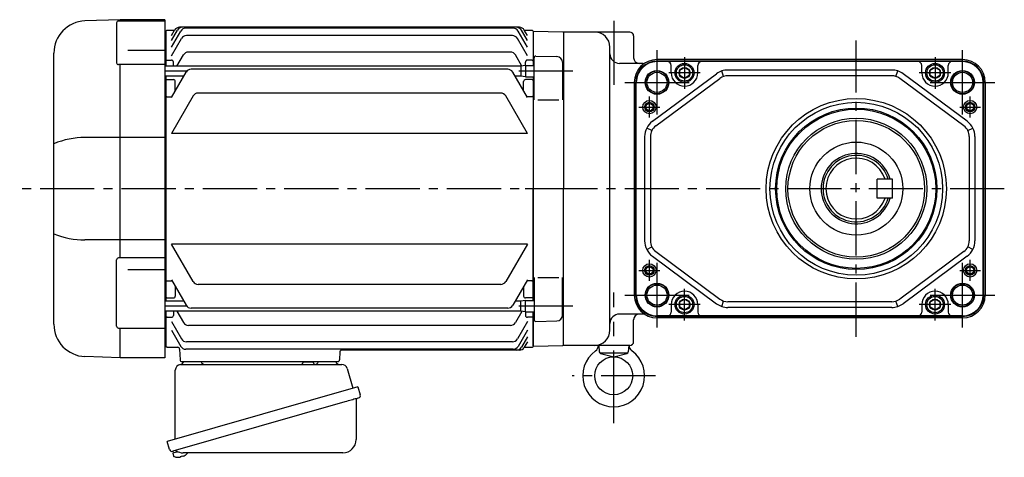
# Model space of a CAD drawing. Extents: x -883 to 1101, y 84 to 998.
# Drawn here: x -883 to -365, y 96 to 326 of the extents above; entities that cross this region are included whole.
import ezdxf

# ---------------------------------------------------------------- set-up
doc = ezdxf.new("R2010")
doc.units = 0
doc.header["$LTSCALE"] = 3
doc.header["$MEASUREMENT"] = 0
doc.linetypes.add('CENTERX2', pattern=[20.32, 12.7, -2.54, 2.54, -2.54])
doc.linetypes.add('sekkei(A2)', pattern=[14.2875, 9.525, -1.5875, 1.5875, -1.5875])
doc.layers.get('0').update_dxf_attribs({"linetype": 'CONTINUOUS'})
doc.layers.add('CENTER', color=3, linetype='sekkei(A2)')
doc.layers.add('HOJO', color=4, linetype='CONTINUOUS')

# ---------------------------------------------------------------- blocks, each defined once
blk = doc.blocks.new('A$C562722F7')
for radius in [47.5, 45.5]:
    blk.add_circle((0, 0), radius)

msp = doc.modelspace()

# ---------------------------------------------------------------- linework, layer by layer
for p, q in [((-830.43, 326), (-848.99, 325.35)), ((-832.31, 324.37), (-832.31, 303.36)), ((-831.31, 325.37), (-806.9, 325.37)), ((-830.4, 325.37), (-830.4, 326)), ((-806.9, 326), (-830.4, 326)), ((-806.9, 326), (-806.9, 148)), ((-620.13, 322), (-799.17, 322)), ((-621.64, 322), (-797.66, 322)), ((-806.4, 319.99), (-806.9, 319.97)), ((-805.9, 320.5), (-806.4, 320)), ((-806.4, 320), (-806.4, 301.52)), ((-805.9, 320.5), (-801.77, 320.5)), ((-803.4, 317.67), (-801.77, 320.5)), ((-803.4, 315.06), (-800.26, 320.5)), ((-803.4, 311.53), (-798.5, 320.01)), ((-623.39, 321.51), (-795.91, 321.51)), ((-623.78, 317.62), (-795.52, 317.62)), ((-615.9, 311.53), (-620.8, 320.01)), ((-615.9, 315.06), (-619.04, 320.5)), ((-615.9, 317.67), (-617.53, 320.5)), ((-617.53, 320.5), (-613.4, 320.5)), ((-613.4, 320.5), (-612.9, 320)), ((-612.9, 320), (-612.9, 301.87)), ((-612.7, 319.98), (-612.9, 319.78)), ((-612.9, 319.78), (-612.9, 301.87)), ((-612.7, 319.98), (-597.23, 319.58)), ((-596.9, 319.25), (-597.23, 319.58)), ((-596.9, 319.5), (-596.9, 237)), ((-561.9, 319.5), (-596.9, 319.5)), ((-596.9, 319.25), (-596.9, 237)), ((-559.9, 317.5), (-559.9, 306)), ((-803.4, 306.96), (-798.12, 316.12)), ((-615.9, 306.96), (-621.18, 316.12)), ((-572.4, 162.5), (-572.4, 311.5)), ((-865.4, 165.64), (-865.4, 308.36)), ((-826.4, 309.98), (-806.9, 309.98)), ((-800.53, 301.52), (-797.11, 307.45)), ((-624.79, 308.95), (-794.51, 308.95)), ((-618.82, 301.6), (-622.19, 307.45)), ((-611.37, 306.85), (-600.32, 306.56)), ((-806.9, 302.36), (-831.31, 302.36)), ((-830.4, 200.63), (-830.4, 302.36)), ((-619.4, 301.52), (-806.9, 301.52)), ((-805.9, 304.71), (-806.4, 304.21)), ((-805.9, 304.71), (-803.4, 304.71)), ((-802.4, 301.52), (-802.4, 303.71)), ((-616.9, 301.87), (-619.4, 301.52)), ((-619.4, 301.52), (-619.4, 296.22)), ((-616.9, 301.87), (-616.9, 303.71)), ((-616.9, 301.87), (-616.9, 295.87)), ((-616.9, 301.87), (-612.4, 301.87)), ((-613.4, 304.71), (-615.9, 304.71)), ((-613.4, 304.71), (-612.9, 304.21)), ((-612.4, 283.75), (-612.4, 305.85)), ((-597.4, 303.56), (-597.4, 283.75)), ((-597.4, 301.37), (-596.9, 300.87)), ((-555.07, 303), (-567.4, 303)), ((-386.59, 305), (-547.59, 305)), ((-386.59, 304.23), (-547.59, 304.23)), ((-533.09, 303.92), (-547.59, 303.92)), ((-540.09, 298), (-540.09, 301.92)), ((-401.09, 303.92), (-533.09, 303.92)), ((-526.09, 298), (-526.09, 301.92)), ((-408.09, 298), (-408.09, 301.92)), ((-386.59, 303.92), (-401.09, 303.92)), ((-394.09, 298), (-394.09, 301.92)), ((-796.92, 296.22), (-806.9, 296.22)), ((-806.4, 296.22), (-806.4, 177.78)), ((-803.4, 285), (-795.66, 298.39)), ((-626.23, 299.89), (-793.07, 299.89)), ((-615.9, 285), (-623.64, 298.39)), ((-619.4, 296.22), (-622.38, 296.22)), ((-616.9, 295.87), (-619.4, 296.22)), ((-616.9, 295.87), (-612.4, 295.87)), ((-612.9, 295.87), (-612.9, 237)), ((-612.9, 295.87), (-612.9, 178.13)), ((-597.4, 296.37), (-596.9, 296.87)), ((-596.9, 300.87), (-596.9, 296.87)), ((-596.9, 300.87), (-596.9, 296.87)), ((-550.04, 272.5), (-516.24, 297.54)), ((-512.48, 296.15), (-513.42, 299)), ((-423.89, 299.5), (-510.29, 299.5)), ((-423.89, 296.5), (-510.29, 296.5)), ((-421.7, 296.15), (-420.76, 299)), ((-384.14, 272.5), (-417.94, 297.54)), ((-805.9, 294.5), (-806.4, 294)), ((-805.9, 294.5), (-802.4, 294.5)), ((-801.4, 288.46), (-801.4, 293.5)), ((-617.9, 288.46), (-617.9, 293.5)), ((-613.4, 294.5), (-616.9, 294.5)), ((-613.4, 294.5), (-612.9, 294)), ((-559.59, 293), (-559.59, 181)), ((-558.82, 181), (-558.82, 293)), ((-558.51, 181), (-558.51, 293)), ((-548.26, 270.09), (-514.46, 295.12)), ((-385.92, 270.09), (-419.72, 295.12)), ((-375.67, 181), (-375.67, 293)), ((-375.36, 181), (-375.36, 293)), ((-374.59, 293), (-374.59, 181)), ((-805.9, 285.43), (-806.4, 285.93)), ((-805.9, 285.43), (-803.15, 285.43)), ((-792.01, 285.88), (-803.4, 266.15)), ((-629.89, 287.38), (-789.41, 287.38)), ((-615.9, 266.15), (-627.29, 285.88)), ((-613.4, 285.43), (-616.15, 285.43)), ((-613.4, 285.43), (-612.9, 285.93)), ((-610.4, 283.75), (-599.4, 283.75)), ((-615.9, 266.15), (-803.4, 266.15)), ((-550.34, 267.61), (-553.02, 268.96)), ((-383.84, 267.61), (-381.16, 268.96)), ((-806.9, 263.98), (-848.99, 263.98)), ((-554.09, 264.46), (-554.09, 209.54)), ((-551.09, 264.46), (-551.09, 209.54)), ((-383.09, 264.46), (-383.09, 209.54)), ((-380.09, 264.46), (-380.09, 209.54)), ((-423.59, 242.06), (-431.59, 242.06)), ((-431.59, 232.06), (-431.59, 242.06)), ((-423.59, 232.06), (-423.59, 242.06)), ((-612.9, 178.13), (-612.9, 237)), ((-596.9, 154.5), (-596.9, 237)), ((-596.9, 154.75), (-596.9, 237)), ((-423.59, 232.06), (-431.59, 232.06)), ((-806.9, 210.02), (-848.99, 210.02)), ((-615.9, 207.85), (-803.4, 207.85)), ((-792.01, 188.12), (-803.4, 207.85)), ((-615.9, 207.85), (-627.29, 188.12)), ((-553.02, 205.04), (-550.34, 206.39)), ((-548.26, 203.91), (-514.46, 178.88)), ((-385.92, 203.91), (-419.72, 178.88)), ((-381.16, 205.04), (-383.84, 206.39)), ((-832.31, 164.63), (-832.31, 199.6)), ((-806.9, 200.6), (-831.31, 200.6)), ((-550.04, 201.5), (-516.24, 176.46)), ((-384.14, 201.5), (-417.94, 176.46)), ((-826.4, 194.47), (-806.9, 194.47)), ((-805.9, 188.57), (-806.4, 188.07)), ((-805.9, 188.57), (-803.15, 188.57)), ((-803.4, 189), (-795.66, 175.61)), ((-615.9, 189), (-623.64, 175.61)), ((-613.4, 188.57), (-616.15, 188.57)), ((-613.4, 188.57), (-612.9, 188.07)), ((-612.4, 190.25), (-612.4, 168.15)), ((-610.4, 190.25), (-599.4, 190.25)), ((-597.4, 170.44), (-597.4, 190.25)), ((-801.4, 185.54), (-801.4, 180.5)), ((-629.89, 186.62), (-789.41, 186.62)), ((-617.9, 185.54), (-617.9, 180.5)), ((-796.92, 177.78), (-806.9, 177.78)), ((-805.9, 179.5), (-806.4, 180)), ((-805.9, 179.5), (-802.4, 179.5)), ((-619.4, 177.78), (-622.38, 177.78)), ((-616.9, 178.13), (-619.4, 177.78)), ((-619.4, 172.48), (-619.4, 177.78)), ((-613.4, 179.5), (-616.9, 179.5)), ((-616.9, 178.13), (-612.4, 178.13)), ((-616.9, 172.13), (-616.9, 178.13)), ((-613.4, 179.5), (-612.9, 180)), ((-597.4, 177.63), (-596.9, 177.13)), ((-596.9, 173.13), (-596.9, 177.13)), ((-596.9, 173.13), (-596.9, 177.13)), ((-513.42, 175), (-512.48, 177.85)), ((-423.89, 177.5), (-510.29, 177.5)), ((-420.76, 175), (-421.7, 177.85)), ((-619.4, 172.48), (-806.9, 172.48)), ((-806.4, 172.48), (-806.4, 154)), ((-802.4, 172.48), (-802.4, 170.29)), ((-800.53, 172.48), (-797.11, 166.55)), ((-626.23, 174.11), (-793.07, 174.11)), ((-618.82, 172.4), (-622.19, 166.55)), ((-616.9, 172.13), (-619.4, 172.48)), ((-616.9, 172.13), (-612.4, 172.13)), ((-616.9, 172.13), (-616.9, 170.29)), ((-612.9, 154.22), (-612.9, 172.13)), ((-612.9, 172.13), (-612.9, 154)), ((-597.4, 172.63), (-596.9, 173.13)), ((-540.09, 176), (-540.09, 172.08)), ((-526.09, 176), (-526.09, 172.08)), ((-423.89, 174.5), (-510.29, 174.5)), ((-408.09, 176), (-408.09, 172.08)), ((-394.09, 176), (-394.09, 172.08)), ((-805.9, 169.29), (-806.4, 169.79)), ((-805.9, 169.29), (-803.4, 169.29)), ((-803.4, 167.04), (-798.12, 157.88)), ((-615.9, 167.04), (-621.18, 157.88)), ((-613.4, 169.29), (-615.9, 169.29)), ((-613.4, 169.29), (-612.9, 169.79)), ((-611.37, 167.15), (-600.32, 167.44)), ((-555.07, 171), (-567.4, 171)), ((-559.9, 156.5), (-559.9, 168)), ((-533.09, 170.08), (-547.59, 170.08)), ((-386.59, 169.77), (-547.59, 169.77)), ((-386.59, 169), (-547.59, 169)), ((-401.09, 170.08), (-533.09, 170.08)), ((-386.59, 170.08), (-401.09, 170.08)), ((-831.31, 163.63), (-806.9, 163.63)), ((-830.4, 148), (-830.4, 163.66)), ((-803.4, 162.47), (-798.5, 153.99)), ((-624.79, 165.05), (-794.51, 165.05)), ((-615.9, 162.47), (-620.8, 153.99)), ((-623.78, 156.38), (-795.52, 156.38)), ((-615.9, 158.94), (-619.04, 153.5)), ((-615.9, 156.33), (-617.53, 153.5)), ((-806.9, 154.03), (-806.4, 154.01)), ((-805.9, 153.5), (-806.4, 154)), ((-805.9, 153.5), (-800.13, 153.5)), ((-805.9, 153.5), (-804, 153.5)), ((-799.13, 152.53), (-798.93, 146.97)), ((-623.39, 152.49), (-795.91, 152.49)), ((-714.72, 151.03), (-714.87, 146.97)), ((-620.13, 152), (-713.73, 152)), ((-617.53, 153.5), (-613.4, 153.5)), ((-613.4, 153.5), (-612.9, 154)), ((-612.7, 154.02), (-612.9, 154.22)), ((-612.7, 154.02), (-597.23, 154.42)), ((-596.9, 154.75), (-597.23, 154.42)), ((-561.9, 154.5), (-596.9, 154.5)), ((-578.31, 154.5), (-578.02, 151.2)), ((-563.15, 150.5), (-577.64, 150.5)), ((-562.48, 154.5), (-562.77, 151.2)), ((-830.43, 148), (-848.99, 148.65)), ((-806.9, 148), (-830.4, 148)), ((-797.93, 146), (-715.87, 146)), ((-796.96, 146), (-787.84, 146)), ((-725.96, 146), (-716.84, 146)), ((-577.28, 150.32), (-570.4, 148.5)), ((-570.4, 148.5), (-563.51, 150.32)), ((-802.78, 98.73), (-802.5, 97.77)), ((-799.98, 98.49), (-802.71, 97.71)), ((-802.71, 97.71), (-802.28, 96.23)), ((-800.01, 95.58), (-800.01, 95.6)), ((-798.53, 95.77), (-798.86, 95.67)), ((-798.6, 96.01), (-798.53, 95.77)), ((-797.54, 96.05), (-797.61, 96.29)), ((-797.2, 96.15), (-797.54, 96.05)), ((-796.19, 96.7), (-796.18, 96.68))]:
    msp.add_line(p, q)
at = {"color": 7, "linetype": 'Continuous', "lineweight": 25}
for p, q in [((-734.2, 145.9), (-728.6, 145.9)), ((-734.2, 145.9), (-734.2, 145.3)), ((-728.6, 145.3), (-728.6, 145.9)), ((-801.4, 105.16), (-801.4, 141.5)), ((-798.58, 144.5), (-713.67, 144.5)), ((-710.78, 142.32), (-707.85, 131.98)), ((-705.18, 132.75), (-805.63, 103.95)), ((-705.18, 132.75), (-703.94, 128.43)), ((-712.04, 124.75), (-802.78, 98.73)), ((-706.08, 125.86), (-706.08, 104.95)), ((-804.39, 99.62), (-805.63, 103.95)), ((-713.08, 97.95), (-797.29, 97.95))]:
    msp.add_line(p, q, dxfattribs=at)
for points in [[(-535.59, 299.44), (-533.09, 300.89), (-530.59, 299.44), (-530.59, 296.56), (-533.09, 295.11), (-535.59, 296.56)], [(-403.59, 299.44), (-401.09, 300.89), (-398.59, 299.44), (-398.59, 296.56), (-401.09, 295.11), (-403.59, 296.56)], [(-535.59, 177.44), (-533.09, 178.89), (-530.59, 177.44), (-530.59, 174.56), (-533.09, 173.11), (-535.59, 174.56)], [(-403.59, 177.44), (-401.09, 178.89), (-398.59, 177.44), (-398.59, 174.56), (-401.09, 173.11), (-403.59, 174.56)]]:
    msp.add_lwpolyline(points, close=True)
msp.add_lwpolyline([(-704.83, 126.82), (-704.88, 126.8), (-705.04, 126.76), (-705.3, 126.68), (-705.65, 126.58), (-706.1, 126.45), (-706.64, 126.3), (-707.26, 126.12), (-707.94, 125.92), (-708.69, 125.71), (-709.48, 125.48), (-710.31, 125.25), (-711.17, 125), (-712.04, 124.75)], dxfattribs=at)
for centre, radius in [((-533.09, 298), 5), ((-533.09, 298), 4.31), ((-401.09, 298), 5), ((-401.09, 298), 4.31), ((-547.59, 293), 6.25), ((-547.59, 293), 5.3), ((-533.09, 298), 2.89), ((-401.09, 298), 2.89), ((-386.59, 293), 6.25), ((-386.59, 293), 5.3), ((-551.59, 280), 3.5), ((-551.59, 280), 1.9), ((-382.59, 280), 3.5), ((-382.59, 280), 1.9), ((-442.59, 237), 42.5), ((-442.59, 237), 41.92), ((-442.59, 237), 37.15), ((-442.59, 237), 36), ((-442.59, 237.06), 24.5), ((-551.59, 194), 3.5), ((-382.59, 194), 3.5), ((-551.59, 194), 1.9), ((-382.59, 194), 1.9), ((-547.59, 181), 6.25), ((-386.59, 181), 6.25), ((-547.59, 181), 5.3), ((-386.59, 181), 5.3), ((-533.09, 176), 5), ((-533.09, 176), 4.31), ((-533.09, 176), 2.89), ((-401.09, 176), 5), ((-401.09, 176), 4.31), ((-401.09, 176), 2.89), ((-570.4, 138.5), 10)]:
    msp.add_circle(centre, radius)
for centre, radius, start, end in [((-848.4, 308.36), 17, 92, 180), ((-831.31, 324.37), 1, 90, 180), ((-799.17, 319), 3, 90, 150), ((-797.66, 319), 3, 90, 150), ((-621.64, 319), 3, 30, 90), ((-620.13, 319), 3, 30, 90), ((-795.91, 318.51), 3, 90, 150), ((-795.52, 314.62), 3, 90, 150), ((-623.78, 314.62), 3, 30, 90), ((-623.39, 318.51), 3, 30, 90), ((-580.4, 311.5), 8, 0, 90), ((-561.9, 317.5), 2, 0, 90), ((-794.51, 305.95), 3, 90, 150), ((-624.79, 305.95), 3, 30, 90), ((-611.4, 305.85), 1, 88.5, 180), ((-600.4, 303.56), 3, 0, 88.5), ((-567.4, 308), 5, 180, 270), ((-831.31, 303.36), 1, 180, 270), ((-803.4, 303.71), 1, 0, 90), ((-615.9, 303.71), 1, 90, 180), ((-556.9, 306), 3, 180, 270), ((-547.59, 293), 12, 90, 180), ((-547.59, 293), 11.23, 90, 180), ((-547.59, 293), 10.92, 90, 180), ((-555.07, 306), 3, 270, 299.9264), ((-542.09, 301.92), 2, 0, 90), ((-524.09, 301.92), 2, 90, 180), ((-410.09, 301.92), 2, 0, 90), ((-392.09, 301.92), 2, 90, 180), ((-386.59, 293), 12, 0, 90), ((-386.59, 293), 11.23, 0, 90), ((-386.59, 293), 10.92, 0, 90), ((-793.07, 296.89), 3, 90, 150), ((-626.23, 296.89), 3, 30, 90), ((-533.09, 298), 7, 180, 0), ((-510.29, 289.5), 10, 90, 126.5289), ((-510.29, 289.5), 7, 90, 126.5289), ((-423.89, 289.5), 10, 53.4711, 90), ((-423.89, 289.5), 7, 53.4711, 90), ((-401.09, 298), 7, 180, 0), ((-802.4, 293.5), 1, 0, 90), ((-616.9, 293.5), 1, 90, 180), ((-789.41, 284.38), 3, 90, 150), ((-629.89, 284.38), 3, 30, 90), ((-544.09, 264.46), 10, 126.5289, 180), ((-544.09, 264.46), 7, 126.5289, 180), ((-390.09, 264.46), 7, 0, 53.4711), ((-390.09, 264.46), 10, 0, 53.4711), ((-848.74, 220.31), 43.67, 90.3267, 112.4209), ((-442.59, 237.06), 18.5, 15.6804, 344.3196), ((-442.59, 237.06), 17.5, 16.6015, 343.3985), ((-442.59, 237.06), 16, 18.21, 341.79), ((-848.74, 253.69), 43.67, 247.5791, 269.6733), ((-544.09, 209.54), 10, 180, 233.4711), ((-544.09, 209.54), 7, 180, 233.4711), ((-390.09, 209.54), 7, 306.5289, 0), ((-390.09, 209.54), 10, 306.5289, 0), ((-831.31, 199.6), 1, 90, 180), ((-789.41, 189.62), 3, 210, 270), ((-629.89, 189.62), 3, 270, 330), ((-533.09, 176), 7, 0, 180), ((-401.09, 176), 7, 0, 180), ((-802.4, 180.5), 1, 270, 0), ((-616.9, 180.5), 1, 180, 270), ((-547.59, 181), 12, 180, 270), ((-547.59, 181), 11.23, 180, 270), ((-547.59, 181), 10.92, 180, 270), ((-510.29, 184.5), 10, 233.4711, 270), ((-510.29, 184.5), 7, 233.4711, 270), ((-423.89, 184.5), 7, 270, 306.5289), ((-423.89, 184.5), 10, 270, 306.5289), ((-386.59, 181), 11.23, 270, 0), ((-386.59, 181), 10.92, 270, 0), ((-386.59, 181), 12, 270, 0), ((-793.07, 177.11), 3, 210, 270), ((-626.23, 177.11), 3, 270, 330), ((-542.09, 172.08), 2, 270, 0), ((-524.09, 172.08), 2, 180, 270), ((-410.09, 172.08), 2, 270, 0), ((-392.09, 172.08), 2, 180, 270), ((-803.4, 170.29), 1, 270, 0), ((-794.51, 168.05), 3, 210, 270), ((-624.79, 168.05), 3, 270, 330), ((-615.9, 170.29), 1, 180, 270), ((-611.4, 168.15), 1, 180, 271.5), ((-600.4, 170.44), 3, 271.5, 0), ((-567.4, 166), 5, 90, 180), ((-556.9, 168), 3, 90, 180), ((-555.07, 168), 3, 60.0736, 90), ((-848.4, 165.64), 17, 180, 268), ((-831.31, 164.63), 1, 180, 270), ((-580.4, 162.5), 8, 270, 0), ((-795.52, 159.38), 3, 210, 270), ((-623.78, 159.38), 3, 270, 330), ((-561.9, 156.5), 2, 270, 0), ((-800.13, 152.5), 1, 2, 90), ((-795.91, 155.49), 3, 210, 270), ((-713.72, 151), 1, 90, 178), ((-623.39, 155.49), 3, 270, 330), ((-621.64, 155), 3, 270, 330), ((-620.13, 155), 3, 270, 330), ((-570.4, 138.5), 16.3, 126.1075, 53.8882), ((-582.36, 154.9), 4, 306.1075, 354.2519), ((-577.03, 151.29), 1, 185, 255.1929), ((-563.77, 151.29), 1, 284.8109, 355), ((-558.43, 154.9), 4, 185.7353, 233.8882), ((-797.93, 147), 1, 182, 270), ((-715.87, 147), 1, 270, 358), ((-801.94, 96.32), 0.36, 196.0043, 249.6459), ((-799.8, 102.08), 6.5, 249.6459, 268.1417), ((-799.8, 102.08), 6.48, 268.1692, 278.3075), ((-800.07, 103.03), 7.18, 281.89, 290.1186), ((-799.8, 102.08), 6.48, 293.7011, 303.8394), ((-799.8, 102.08), 6.5, 303.8669, 320.5592)]:
    msp.add_arc(centre, radius, start, end)
for centre, radius, start, end in [((-798.9, 146.47), 2, 275.7392, 346.2628), ((-785.9, 146.5), 2, 194.4775, 270), ((-735, 145.3), 0.8, 270, 0), ((-727.8, 145.3), 0.8, 180, 267.2245), ((-727.9, 146.5), 2, 270, 345.5225), ((-714.9, 146.5), 2, 194.4775, 270), ((-798.4, 141.5), 3, 95.7392, 180), ((-713.67, 141.5), 3, 15.8235, 90), ((-705.28, 125.86), 0.8, 106, 180), ((-705.19, 128.07), 1.3, 286, 16), ((-713.08, 104.95), 7, 270, 0), ((-803.14, 99.98), 1.3, 196, 286), ((-801.37, 98.3), 0.8, 58.4666, 106), ((-797.29, 104.95), 7, 238.4666, 270)]:
    msp.add_arc(centre, radius, start, end, dxfattribs=at)
at = {"layer": 'CENTER', "linetype": 'CENTERX2'}
for p, q in [((-570.4, 325.47), (-570.4, 291.72)), ((-547.59, 276), (-547.59, 310)), ((-386.59, 276), (-386.59, 310)), ((-564.59, 293), (-530.59, 293)), ((-403.59, 293), (-369.59, 293)), ((-547.59, 164), (-547.59, 198)), ((-386.59, 164), (-386.59, 198)), ((-570.4, 113.64), (-570.4, 182.28)), ((-564.59, 181), (-530.59, 181)), ((-403.59, 181), (-369.59, 181))]:
    msp.add_line(p, q, dxfattribs=at)
at = {"layer": 'CENTER'}
for p, q in [((-442.59, 159), (-442.59, 315)), ((-795.32, 298.87), (-806.9, 298.87)), ((-591.9, 298.87), (-623.98, 298.87)), ((-586.9, 237), (-883.4, 237)), ((-364.59, 237), (-621.56, 237)), ((-795.32, 175.13), (-806.9, 175.13)), ((-591.9, 175.13), (-623.98, 175.13)), ((-548.43, 138.5), (-592.36, 138.5))]:
    msp.add_line(p, q, dxfattribs=at)
at = {"layer": 'CENTER', "linetype": 'CENTERX2', "ltscale": 0.5}
for p, q in [((-533.09, 306.32), (-533.09, 289.68)), ((-401.09, 306.32), (-401.09, 289.68)), ((-524.77, 298), (-541.41, 298)), ((-392.77, 298), (-409.41, 298)), ((-551.59, 274.5), (-551.59, 285.5)), ((-382.59, 274.5), (-382.59, 285.5)), ((-557.09, 280), (-546.09, 280)), ((-388.09, 280), (-377.09, 280)), ((-551.59, 188.5), (-551.59, 199.5)), ((-382.59, 188.5), (-382.59, 199.5)), ((-557.09, 194), (-546.09, 194)), ((-388.09, 194), (-377.09, 194)), ((-533.09, 167.68), (-533.09, 184.32)), ((-401.09, 167.68), (-401.09, 184.32)), ((-524.77, 176), (-541.41, 176)), ((-392.77, 176), (-409.41, 176))]:
    msp.add_line(p, q, dxfattribs=at)
at = {"layer": 'HOJO'}
for centre, radius in [((-547.59, 293), 6), ((-386.59, 293), 6), ((-551.59, 280), 2.5), ((-382.59, 280), 2.5), ((-551.59, 194), 2.5), ((-382.59, 194), 2.5), ((-547.59, 181), 6), ((-386.59, 181), 6)]:
    msp.add_circle(centre, radius, dxfattribs=at)

# ---------------------------------------------------------------- block references
msp.add_blockref('A$C562722F7', (-442.59, 237))

doc.saveas('drawing.dxf')
